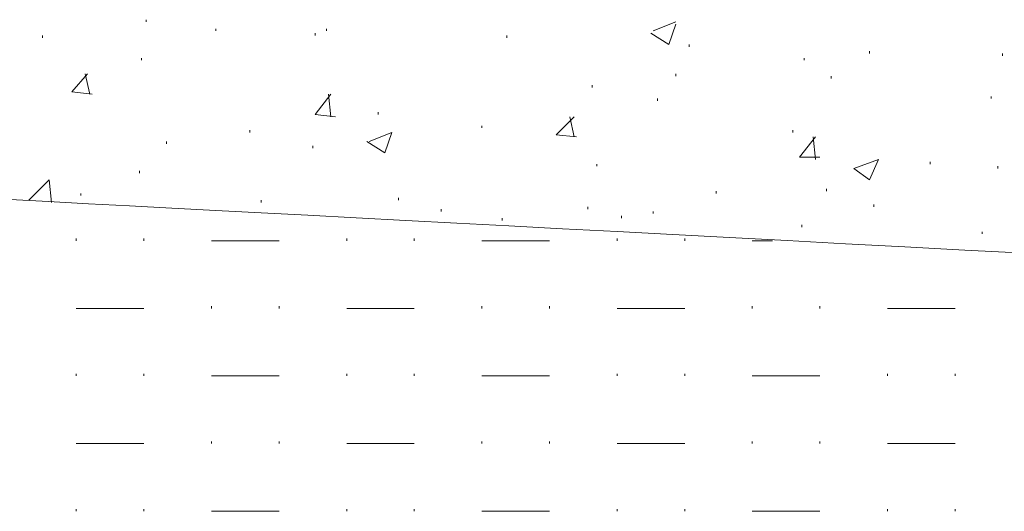
# Model space of a CAD drawing. Units: millimetres. Extents: x 1 to 204, y 0 to 143.
# Drawn here: x 80 to 84, y 66 to 68 of the extents above; entities that cross this region are included whole.
import ezdxf

# ---------------------------------------------------------------- set-up
doc = ezdxf.new("R2010")
doc.units = ezdxf.units.MM
doc.header["$MEASUREMENT"] = 0
doc.layers.add('Layer 1', color=7, linetype='Continuous')

msp = doc.modelspace()

# ---------------------------------------------------------------- linework, layer by layer
at = {"layer": 'Layer 1', "color": 254, "lineweight": 0}
for points in [[(80.33715, 68.2164), (80.33715, 68.2164), (80.33715, 68.225), (80.33715, 68.225)], [(82.27075, 68.18205), (82.27075, 68.18205), (82.3567, 68.2164), (82.3567, 68.2164)], [(82.3309, 68.13045), (82.3309, 68.13045), (82.3567, 68.2078), (82.3567, 68.2078)], [(79.94185, 68.15625), (79.94185, 68.15625), (79.94185, 68.16485), (79.94185, 68.16485)], [(80.60355, 68.18205), (80.60355, 68.18205), (80.60355, 68.1906), (80.60355, 68.1906)], [(80.9817, 68.16485), (80.9817, 68.16485), (80.9817, 68.17345), (80.9817, 68.17345)], [(81.02465, 68.18205), (81.02465, 68.18205), (81.02465, 68.1906), (81.02465, 68.1906)], [(81.71215, 68.15625), (81.71215, 68.15625), (81.71215, 68.16485), (81.71215, 68.16485)], [(82.26215, 68.17345), (82.26215, 68.17345), (82.3309, 68.13045), (82.3309, 68.13045)], [(82.40825, 68.12185), (82.40825, 68.12185), (82.40825, 68.13045), (82.40825, 68.13045)], [(80.32, 68.0703), (80.32, 68.0703), (80.32, 68.0789), (80.32, 68.0789)], [(82.8465, 68.0703), (82.8465, 68.0703), (82.8465, 68.0789), (82.8465, 68.0789)], [(83.09575, 68.0961), (83.09575, 68.0961), (83.09575, 68.1047), (83.09575, 68.1047)], [(83.60275, 68.0875), (83.60275, 68.0875), (83.60275, 68.0961), (83.60275, 68.0961)], [(80.0536, 67.95), (80.0536, 67.95), (80.11375, 68.01875), (80.11375, 68.01875)], [(80.1223, 67.9414), (80.1223, 67.9414), (80.10515, 68.01875), (80.10515, 68.01875)], [(82.3567, 68.01015), (82.3567, 68.01015), (82.3567, 68.01875), (82.3567, 68.01875)], [(82.94965, 68.00155), (82.94965, 68.00155), (82.94965, 68.01015), (82.94965, 68.01015)], [(82.0387, 67.9672), (82.0387, 67.9672), (82.0387, 67.9758), (82.0387, 67.9758)], [(80.0536, 67.95), (80.0536, 67.95), (80.1309, 67.9414), (80.1309, 67.9414)], [(80.9817, 67.86405), (80.9817, 67.86405), (81.04185, 67.9414), (81.04185, 67.9414)], [(81.04185, 67.85545), (81.04185, 67.85545), (81.03325, 67.9414), (81.03325, 67.9414)], [(83.5598, 67.9242), (83.5598, 67.9242), (83.5598, 67.9328), (83.5598, 67.9328)], [(82.28795, 67.9156), (82.28795, 67.9156), (82.28795, 67.9242), (82.28795, 67.9242)], [(80.9817, 67.86405), (80.9817, 67.86405), (81.05905, 67.85545), (81.05905, 67.85545)], [(81.2223, 67.86405), (81.2223, 67.86405), (81.2223, 67.87265), (81.2223, 67.87265)], [(81.9012, 67.7867), (81.9012, 67.7867), (81.96995, 67.85545), (81.96995, 67.85545)], [(81.96995, 67.7781), (81.96995, 67.7781), (81.95275, 67.85545), (81.95275, 67.85545)], [(81.6176, 67.8125), (81.6176, 67.8125), (81.6176, 67.8211), (81.6176, 67.8211)], [(80.7325, 67.7953), (80.7325, 67.7953), (80.7325, 67.8039), (80.7325, 67.8039)], [(81.18795, 67.76095), (81.18795, 67.76095), (81.2739, 67.7953), (81.2739, 67.7953)], [(81.2481, 67.71795), (81.2481, 67.71795), (81.2739, 67.7953), (81.2739, 67.7953)], [(81.9012, 67.7867), (81.9012, 67.7867), (81.97855, 67.7781), (81.97855, 67.7781)], [(82.80355, 67.7953), (82.80355, 67.7953), (82.80355, 67.8039), (82.80355, 67.8039)], [(80.4145, 67.75235), (80.4145, 67.75235), (80.4145, 67.76095), (80.4145, 67.76095)], [(80.9731, 67.73515), (80.9731, 67.73515), (80.9731, 67.74375), (80.9731, 67.74375)], [(81.17935, 67.76095), (81.17935, 67.76095), (81.2481, 67.71795), (81.2481, 67.71795)], [(82.82935, 67.7008), (82.82935, 67.7008), (82.8895, 67.7781), (82.8895, 67.7781)], [(82.8895, 67.6922), (82.8895, 67.6922), (82.8809, 67.7781), (82.8809, 67.7781)], [(82.0559, 67.6664), (82.0559, 67.6664), (82.0559, 67.675), (82.0559, 67.675)], [(82.82935, 67.7008), (82.82935, 67.7008), (82.90665, 67.7008), (82.90665, 67.7008)], [(83.0356, 67.6578), (83.0356, 67.6578), (83.1301, 67.6922), (83.1301, 67.6922)], [(83.09575, 67.61485), (83.09575, 67.61485), (83.1301, 67.6922), (83.1301, 67.6922)], [(83.32775, 67.675), (83.32775, 67.675), (83.32775, 67.6836), (83.32775, 67.6836)], [(83.58555, 67.6578), (83.58555, 67.6578), (83.58555, 67.6664), (83.58555, 67.6664)], [(80.3114, 67.6406), (80.3114, 67.6406), (80.3114, 67.6492), (80.3114, 67.6492)], [(83.0356, 67.6578), (83.0356, 67.6578), (83.09575, 67.61485), (83.09575, 67.61485)], [(79.8903, 67.5375), (79.8903, 67.5375), (79.96765, 67.61485), (79.96765, 67.61485)], [(79.97625, 67.5289), (79.97625, 67.5289), (79.96765, 67.61485), (79.96765, 67.61485)], [(80.08795, 67.5547), (80.08795, 67.5547), (80.08795, 67.5633), (80.08795, 67.5633)], [(82.51135, 67.5633), (82.51135, 67.5633), (82.51135, 67.57185), (82.51135, 67.57185)], [(82.93245, 67.57185), (82.93245, 67.57185), (82.93245, 67.58045), (82.93245, 67.58045)], [(80.77545, 67.5289), (80.77545, 67.5289), (80.77545, 67.5375), (80.77545, 67.5375)], [(81.29965, 67.5375), (81.29965, 67.5375), (81.29965, 67.5461), (81.29965, 67.5461)], [(83.1129, 67.5117), (83.1129, 67.5117), (83.1129, 67.5203), (83.1129, 67.5203)], [(81.46295, 67.49455), (81.46295, 67.49455), (81.46295, 67.50315), (81.46295, 67.50315)], [(82.02155, 67.50315), (82.02155, 67.50315), (82.02155, 67.5117), (82.02155, 67.5117)], [(82.27075, 67.48595), (82.27075, 67.48595), (82.27075, 67.49455), (82.27075, 67.49455)], [(81.69495, 67.46015), (81.69495, 67.46015), (81.69495, 67.46875), (81.69495, 67.46875)], [(82.15045, 67.46875), (82.15045, 67.46875), (82.15045, 67.47735), (82.15045, 67.47735)], [(82.8379, 67.43435), (82.8379, 67.43435), (82.8379, 67.44295), (82.8379, 67.44295)], [(83.5254, 67.4086), (83.5254, 67.4086), (83.5254, 67.4172), (83.5254, 67.4172)], [(80.07075, 67.3828), (80.07075, 67.3828), (80.07075, 67.3914), (80.07075, 67.3914)], [(80.32855, 67.3828), (80.32855, 67.3828), (80.32855, 67.3914), (80.32855, 67.3914)], [(80.5864, 67.3828), (80.5864, 67.3828), (80.8442, 67.3828), (80.8442, 67.3828)], [(81.102, 67.3828), (81.102, 67.3828), (81.102, 67.3914), (81.102, 67.3914)], [(81.3598, 67.3828), (81.3598, 67.3828), (81.3598, 67.3914), (81.3598, 67.3914)], [(81.6176, 67.3828), (81.6176, 67.3828), (81.87545, 67.3828), (81.87545, 67.3828)], [(82.13325, 67.3828), (82.13325, 67.3828), (82.13325, 67.3914), (82.13325, 67.3914)], [(82.39105, 67.3828), (82.39105, 67.3828), (82.39105, 67.3914), (82.39105, 67.3914)], [(82.64885, 67.3828), (82.64885, 67.3828), (82.7262, 67.3828), (82.7262, 67.3828)], [(80.07075, 67.125), (80.07075, 67.125), (80.32855, 67.125), (80.32855, 67.125)], [(80.5864, 67.125), (80.5864, 67.125), (80.5864, 67.1336), (80.5864, 67.1336)], [(80.8442, 67.125), (80.8442, 67.125), (80.8442, 67.1336), (80.8442, 67.1336)], [(81.102, 67.125), (81.102, 67.125), (81.3598, 67.125), (81.3598, 67.125)], [(81.6176, 67.125), (81.6176, 67.125), (81.6176, 67.1336), (81.6176, 67.1336)], [(81.87545, 67.125), (81.87545, 67.125), (81.87545, 67.1336), (81.87545, 67.1336)], [(82.13325, 67.125), (82.13325, 67.125), (82.39105, 67.125), (82.39105, 67.125)], [(82.64885, 67.125), (82.64885, 67.125), (82.64885, 67.1336), (82.64885, 67.1336)], [(82.90665, 67.125), (82.90665, 67.125), (82.90665, 67.1336), (82.90665, 67.1336)], [(83.1645, 67.125), (83.1645, 67.125), (83.4223, 67.125), (83.4223, 67.125)], [(80.07075, 66.8672), (80.07075, 66.8672), (80.07075, 66.8758), (80.07075, 66.8758)], [(80.32855, 66.8672), (80.32855, 66.8672), (80.32855, 66.8758), (80.32855, 66.8758)], [(80.5864, 66.8672), (80.5864, 66.8672), (80.8442, 66.8672), (80.8442, 66.8672)], [(81.102, 66.8672), (81.102, 66.8672), (81.102, 66.8758), (81.102, 66.8758)], [(81.3598, 66.8672), (81.3598, 66.8672), (81.3598, 66.8758), (81.3598, 66.8758)], [(81.6176, 66.8672), (81.6176, 66.8672), (81.87545, 66.8672), (81.87545, 66.8672)], [(82.13325, 66.8672), (82.13325, 66.8672), (82.13325, 66.8758), (82.13325, 66.8758)], [(82.39105, 66.8672), (82.39105, 66.8672), (82.39105, 66.8758), (82.39105, 66.8758)], [(82.64885, 66.8672), (82.64885, 66.8672), (82.90665, 66.8672), (82.90665, 66.8672)], [(83.1645, 66.8672), (83.1645, 66.8672), (83.1645, 66.8758), (83.1645, 66.8758)], [(83.4223, 66.8672), (83.4223, 66.8672), (83.4223, 66.8758), (83.4223, 66.8758)], [(80.5864, 66.6094), (80.5864, 66.6094), (80.5864, 66.618), (80.5864, 66.618)], [(80.8442, 66.6094), (80.8442, 66.6094), (80.8442, 66.618), (80.8442, 66.618)], [(81.6176, 66.6094), (81.6176, 66.6094), (81.6176, 66.618), (81.6176, 66.618)], [(81.87545, 66.6094), (81.87545, 66.6094), (81.87545, 66.618), (81.87545, 66.618)], [(82.64885, 66.6094), (82.64885, 66.6094), (82.64885, 66.618), (82.64885, 66.618)], [(82.90665, 66.6094), (82.90665, 66.6094), (82.90665, 66.618), (82.90665, 66.618)], [(80.07075, 66.6094), (80.07075, 66.6094), (80.32855, 66.6094), (80.32855, 66.6094)], [(81.102, 66.6094), (81.102, 66.6094), (81.3598, 66.6094), (81.3598, 66.6094)], [(82.13325, 66.6094), (82.13325, 66.6094), (82.39105, 66.6094), (82.39105, 66.6094)], [(83.1645, 66.6094), (83.1645, 66.6094), (83.4223, 66.6094), (83.4223, 66.6094)], [(80.07075, 66.35155), (80.07075, 66.35155), (80.07075, 66.36015), (80.07075, 66.36015)], [(80.32855, 66.35155), (80.32855, 66.35155), (80.32855, 66.36015), (80.32855, 66.36015)], [(80.5864, 66.35155), (80.5864, 66.35155), (80.8442, 66.35155), (80.8442, 66.35155)], [(81.102, 66.35155), (81.102, 66.35155), (81.102, 66.36015), (81.102, 66.36015)], [(81.3598, 66.35155), (81.3598, 66.35155), (81.3598, 66.36015), (81.3598, 66.36015)], [(81.6176, 66.35155), (81.6176, 66.35155), (81.87545, 66.35155), (81.87545, 66.35155)], [(82.13325, 66.35155), (82.13325, 66.35155), (82.13325, 66.36015), (82.13325, 66.36015)], [(82.39105, 66.35155), (82.39105, 66.35155), (82.39105, 66.36015), (82.39105, 66.36015)], [(82.64885, 66.35155), (82.64885, 66.35155), (82.90665, 66.35155), (82.90665, 66.35155)], [(83.1645, 66.35155), (83.1645, 66.35155), (83.1645, 66.36015), (83.1645, 66.36015)], [(83.4223, 66.35155), (83.4223, 66.35155), (83.4223, 66.36015), (83.4223, 66.36015)]]:
    msp.add_open_spline(points, degree=3, dxfattribs=at)
at = {"layer": 'Layer 1', "color": 9, "lineweight": 5}
msp.add_open_spline([(77.08875, 67.6836), (77.08875, 67.6836), (77.08875, 67.6836), (92.54875, 66.8672), (92.54875, 66.8672)], degree=3, dxfattribs=at)

doc.saveas('drawing.dxf')
